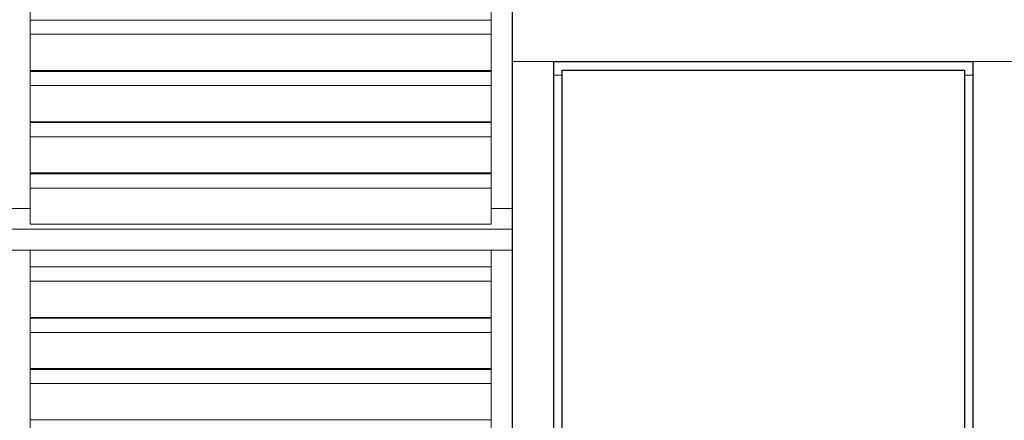
# Model space of a CAD drawing. Units: metres. Extents: x 566627 to 598486, y 9743772 to 9878007.
# Drawn here: x 566648 to 566651, y 9877992 to 9877993 of the extents above; entities that cross this region are included whole.
import ezdxf

# ---------------------------------------------------------------- set-up
doc = ezdxf.new("R2010")
doc.units = ezdxf.units.M
doc.header["$LTSCALE"] = 0.09
doc.header["$MEASUREMENT"] = 0
doc.layers.get('0').update_dxf_attribs({"lineweight": 0})
doc.layers.add('Мебель и оборудование_Ном_пера__32', color=252, linetype='Continuous', lineweight=20)
doc.layers.add('Наружные стены_Ном_пера__2', color=7, linetype='Continuous', lineweight=25)

msp = doc.modelspace()

# ---------------------------------------------------------------- linework, layer by layer
for p, q in [((566649.6691, 9877994.1864), (566649.6691, 9877993.1464)), ((566648.1741, 9877992.6914), (566648.1741, 9877994.1214)), ((566649.6041, 9877994.1214), (566649.6041, 9877992.6914)), ((566649.6691, 9877992.6914), (566649.6691, 9877994.1214)), ((566649.6041, 9877993.2751), (566648.1741, 9877993.2751)), ((566648.1741, 9877993.2751), (566648.1741, 9877993.2312)), ((566649.6041, 9877993.2312), (566649.6041, 9877993.2751)), ((566649.6041, 9877993.2312), (566648.1741, 9877993.2312)), ((566648.1741, 9877993.2312), (566648.1741, 9877993.1188)), ((566648.1741, 9877993.2312), (566649.6041, 9877993.2312)), ((566649.6041, 9877993.1188), (566649.6041, 9877993.2312)), ((566649.7991, 9877993.1464), (566649.6691, 9877993.1464)), ((566649.6691, 9877993.1464), (566649.6691, 9877991.0664)), ((566649.6691, 9877993.1464), (566651.2291, 9877993.1464)), ((566651.0991, 9877993.1464), (566649.7991, 9877993.1464)), ((566649.7991, 9877993.1464), (566649.7991, 9877993.1048)), ((566649.7991, 9877991.0664), (566649.7991, 9877993.1464)), ((566651.0991, 9877993.1048), (566651.0991, 9877993.1464)), ((566651.2291, 9877993.1464), (566651.0991, 9877993.1464)), ((566651.0991, 9877993.1464), (566651.0991, 9877991.0664)), ((566648.1741, 9877993.1188), (566649.6041, 9877993.1188)), ((566649.6041, 9877993.1162), (566648.1741, 9877993.1162)), ((566648.1741, 9877993.1162), (566648.1741, 9877993.0723)), ((566649.6041, 9877993.0723), (566649.6041, 9877993.1162)), ((566649.8251, 9877993.1204), (566651.0731, 9877993.1204)), ((566649.8251, 9877993.1048), (566649.8251, 9877993.1204)), ((566651.0731, 9877993.1204), (566651.0731, 9877993.1048)), ((566649.7991, 9877993.1048), (566649.8251, 9877993.1048)), ((566649.8251, 9877993.1048), (566649.7991, 9877993.1048)), ((566649.7991, 9877993.1048), (566649.7991, 9877990.4164)), ((566649.8251, 9877990.4164), (566649.8251, 9877993.1048)), ((566651.0731, 9877993.1048), (566651.0991, 9877993.1048)), ((566651.0991, 9877993.1048), (566651.0731, 9877993.1048)), ((566651.0731, 9877993.1048), (566651.0731, 9877990.4164)), ((566651.0991, 9877990.4164), (566651.0991, 9877993.1048)), ((566649.6041, 9877993.0723), (566648.1741, 9877993.0723)), ((566648.1741, 9877993.0723), (566648.1741, 9877992.96)), ((566648.1741, 9877993.0723), (566649.6041, 9877993.0723)), ((566649.6041, 9877992.96), (566649.6041, 9877993.0723)), ((566648.1741, 9877992.96), (566649.6041, 9877992.96)), ((566649.6041, 9877992.9573), (566648.1741, 9877992.9573)), ((566648.1741, 9877992.9573), (566648.1741, 9877992.9134)), ((566649.6041, 9877992.9134), (566649.6041, 9877992.9573)), ((566649.6041, 9877992.9134), (566648.1741, 9877992.9134)), ((566648.1741, 9877992.9134), (566648.1741, 9877992.8011)), ((566648.1741, 9877992.9134), (566649.6041, 9877992.9134)), ((566649.6041, 9877992.8011), (566649.6041, 9877992.9134)), ((566648.1741, 9877992.8011), (566649.6041, 9877992.8011)), ((566649.6041, 9877992.7985), (566648.1741, 9877992.7985)), ((566648.1741, 9877992.7985), (566648.1741, 9877992.7545)), ((566649.6041, 9877992.7545), (566649.6041, 9877992.7985)), ((566649.6041, 9877992.7545), (566648.1741, 9877992.7545)), ((566648.1741, 9877992.7545), (566648.1741, 9877992.6422)), ((566648.1741, 9877992.7545), (566649.6041, 9877992.7545)), ((566649.6041, 9877992.6422), (566649.6041, 9877992.7545)), ((566648.1741, 9877992.6914), (566648.1091, 9877992.6914)), ((566648.1091, 9877992.6914), (566648.1741, 9877992.6914)), ((566648.1741, 9877992.6422), (566648.1741, 9877992.6914)), ((566649.6691, 9877992.6914), (566649.6041, 9877992.6914)), ((566649.6041, 9877992.6914), (566649.6041, 9877992.6422)), ((566649.6041, 9877992.6914), (566649.6691, 9877992.6914)), ((566649.6691, 9877992.6264), (566649.6691, 9877992.6914)), ((566648.1091, 9877992.6264), (566649.6691, 9877992.6264)), ((566649.6691, 9877992.6264), (566648.1091, 9877992.6264)), ((566648.1741, 9877992.6422), (566649.6041, 9877992.6422)), ((566649.6041, 9877992.6422), (566648.1741, 9877992.6422)), ((566649.6691, 9877992.5614), (566649.6691, 9877992.6264)), ((566648.1091, 9877992.5614), (566649.6691, 9877992.5614)), ((566648.1741, 9877992.5614), (566648.1091, 9877992.5614)), ((566648.1741, 9877991.1314), (566648.1741, 9877992.5614)), ((566649.6691, 9877992.5614), (566649.6041, 9877992.5614)), ((566649.6041, 9877992.5614), (566649.6041, 9877991.1314)), ((566649.6691, 9877991.1314), (566649.6691, 9877992.5614)), ((566649.6041, 9877992.5096), (566648.1741, 9877992.5096)), ((566648.1741, 9877992.5096), (566648.1741, 9877992.4656)), ((566649.6041, 9877992.4656), (566649.6041, 9877992.5096)), ((566649.6041, 9877992.4656), (566648.1741, 9877992.4656)), ((566648.1741, 9877992.4656), (566648.1741, 9877992.3533)), ((566648.1741, 9877992.4656), (566649.6041, 9877992.4656)), ((566649.6041, 9877992.3533), (566649.6041, 9877992.4656)), ((566648.1741, 9877992.3533), (566649.6041, 9877992.3533)), ((566649.6041, 9877992.3507), (566648.1741, 9877992.3507)), ((566648.1741, 9877992.3507), (566648.1741, 9877992.3068)), ((566649.6041, 9877992.3068), (566649.6041, 9877992.3507)), ((566649.6041, 9877992.3068), (566648.1741, 9877992.3068)), ((566648.1741, 9877992.3068), (566648.1741, 9877992.1944)), ((566648.1741, 9877992.3068), (566649.6041, 9877992.3068)), ((566649.6041, 9877992.1944), (566649.6041, 9877992.3068)), ((566648.1741, 9877992.1944), (566649.6041, 9877992.1944)), ((566649.6041, 9877992.1918), (566648.1741, 9877992.1918)), ((566648.1741, 9877992.1918), (566648.1741, 9877992.1479)), ((566649.6041, 9877992.1479), (566649.6041, 9877992.1918)), ((566649.6041, 9877992.1479), (566648.1741, 9877992.1479)), ((566648.1741, 9877992.1479), (566648.1741, 9877992.0355)), ((566648.1741, 9877992.1479), (566649.6041, 9877992.1479)), ((566649.6041, 9877992.0355), (566649.6041, 9877992.1479)), ((566648.1741, 9877992.0355), (566649.6041, 9877992.0355))]:
    msp.add_line(p, q)
at = {"layer": 'Мебель и оборудование_Ном_пера__32', "linetype": 'Continuous'}
for p, q in [((566648.1741, 9877993.192), (566648.1741, 9877993.2777)), ((566648.1741, 9877993.2751), (566649.6041, 9877993.2751)), ((566649.6041, 9877993.2777), (566649.6041, 9877993.192)), ((566648.1741, 9877993.1188), (566648.1741, 9877993.192)), ((566649.6041, 9877993.1188), (566649.6041, 9877993.192)), ((566648.1741, 9877993.0331), (566648.1741, 9877993.1188)), ((566648.1741, 9877993.1188), (566649.6041, 9877993.1188)), ((566648.1741, 9877993.1162), (566649.6041, 9877993.1162)), ((566649.6041, 9877993.1188), (566649.6041, 9877993.0331)), ((566648.1741, 9877992.96), (566648.1741, 9877993.0331)), ((566649.6041, 9877992.96), (566649.6041, 9877993.0331)), ((566648.1741, 9877992.8742), (566648.1741, 9877992.96)), ((566648.1741, 9877992.96), (566649.6041, 9877992.96)), ((566648.1741, 9877992.9573), (566649.6041, 9877992.9573)), ((566649.6041, 9877992.96), (566649.6041, 9877992.8742)), ((566648.1741, 9877992.8011), (566648.1741, 9877992.8742)), ((566649.6041, 9877992.8011), (566649.6041, 9877992.8742)), ((566648.1741, 9877992.7153), (566648.1741, 9877992.8011)), ((566648.1741, 9877992.8011), (566649.6041, 9877992.8011)), ((566648.1741, 9877992.7985), (566649.6041, 9877992.7985)), ((566649.6041, 9877992.8011), (566649.6041, 9877992.7153)), ((566648.1091, 9877992.6914), (566648.1741, 9877992.6914)), ((566648.1741, 9877992.6422), (566648.1741, 9877992.7153)), ((566649.6041, 9877992.6422), (566649.6041, 9877992.7153)), ((566649.6041, 9877992.6914), (566649.6691, 9877992.6914)), ((566648.1091, 9877992.6264), (566649.6691, 9877992.6264)), ((566648.1741, 9877992.6422), (566649.6041, 9877992.6422)), ((566648.1741, 9877992.5614), (566648.1091, 9877992.5614)), ((566648.1741, 9877992.4265), (566648.1741, 9877992.5614)), ((566648.1741, 9877992.5614), (566649.6041, 9877992.5614)), ((566649.6691, 9877992.5614), (566649.6041, 9877992.5614)), ((566649.6041, 9877992.5614), (566649.6041, 9877992.4265)), ((566648.1741, 9877992.5096), (566649.6041, 9877992.5096)), ((566648.1741, 9877992.3533), (566648.1741, 9877992.4265)), ((566649.6041, 9877992.3533), (566649.6041, 9877992.4265)), ((566648.1741, 9877992.2676), (566648.1741, 9877992.3533)), ((566648.1741, 9877992.3533), (566649.6041, 9877992.3533)), ((566649.6041, 9877992.3533), (566649.6041, 9877992.2676)), ((566648.1741, 9877992.3507), (566649.6041, 9877992.3507)), ((566648.1741, 9877992.1944), (566648.1741, 9877992.2676)), ((566649.6041, 9877992.1944), (566649.6041, 9877992.2676)), ((566648.1741, 9877992.1087), (566648.1741, 9877992.1944)), ((566648.1741, 9877992.1944), (566649.6041, 9877992.1944)), ((566648.1741, 9877992.1918), (566649.6041, 9877992.1918)), ((566649.6041, 9877992.1944), (566649.6041, 9877992.1087)), ((566648.1741, 9877992.0355), (566648.1741, 9877992.1087)), ((566649.6041, 9877992.0355), (566649.6041, 9877992.1087)), ((566648.1741, 9877991.9498), (566648.1741, 9877992.0355)), ((566648.1741, 9877992.0355), (566649.6041, 9877992.0355)), ((566649.6041, 9877992.0355), (566649.6041, 9877991.9498))]:
    msp.add_line(p, q, dxfattribs=at)
at = {"layer": 'Наружные стены_Ном_пера__2', "linetype": 'Continuous'}
for p, q in [((566649.6691, 9877994.1864), (566649.6691, 9877993.1464)), ((566649.6691, 9877993.1464), (566649.6691, 9877991.0664)), ((566649.7991, 9877993.1464), (566651.0991, 9877993.1464)), ((566649.7991, 9877991.0664), (566649.7991, 9877993.1464)), ((566651.0991, 9877993.1464), (566651.0991, 9877991.0664)), ((566649.8251, 9877990.4164), (566649.8251, 9877993.1204)), ((566649.8251, 9877993.1204), (566651.0731, 9877993.1204)), ((566651.0731, 9877993.1204), (566651.0731, 9877990.4164))]:
    msp.add_line(p, q, dxfattribs=at)

doc.saveas('drawing.dxf')
